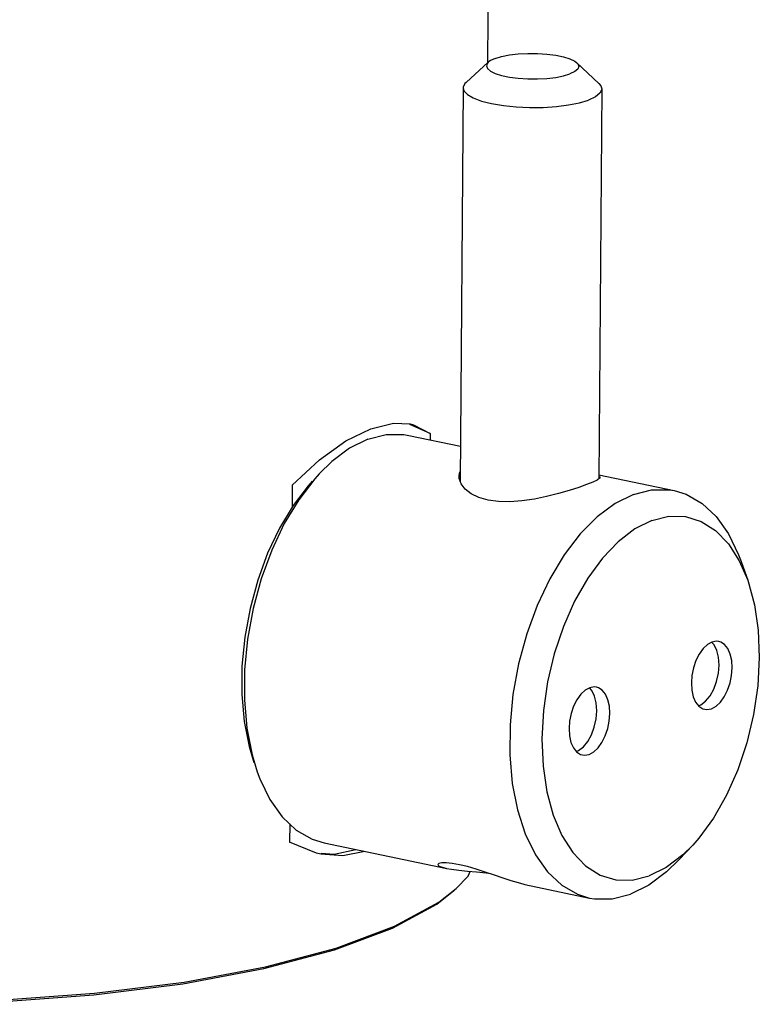
# Model space of a CAD drawing. Extents: x -215 to 345, y -455 to 837.
# Drawn here: x 313 to 345, y -45 to -2 of the extents above; entities that cross this region are included whole.
import ezdxf

# ---------------------------------------------------------------- set-up
doc = ezdxf.new("R2010")
doc.units = 0
doc.header["$MEASUREMENT"] = 0
doc.layers.add('VRSTVA_1', color=7, linetype='CONTINUOUS')

msp = doc.modelspace()

# ---------------------------------------------------------------- linework, layer by layer
at = {"layer": 'VRSTVA_1'}
for points in [[(333.5678, 42.7759), (333.5678, 42.7759), (333.2239, -4.2956), (333.2239, -4.2956)], [(333.2548, -4.2676), (333.2548, -4.2676), (332.2905, -5.1423), (332.2905, -5.1423)], [(337.0859, -4.2956), (337.0859, -4.2956), (338.0372, -5.1843), (338.0372, -5.1843)], [(332.1622, -5.3795), (332.1622, -5.3795), (332.0379, -22.3905), (332.0379, -22.3905)], [(338.1621, -5.4234), (338.1621, -5.4234), (338.0389, -22.2878), (338.0389, -22.2878)], [(329.1486, -19.8828), (329.1486, -19.8828), (329.8742, -19.9159), (329.8742, -19.9159)], [(330.7382, -20.3345), (330.7382, -20.3345), (329.8658, -19.9341), (329.8658, -19.9341)], [(329.8101, -20.4132), (329.8101, -20.4132), (332.049, -20.8779), (332.049, -20.8779)], [(330.7382, -20.3345), (330.7382, -20.3345), (330.7362, -20.6054), (330.7362, -20.6054)], [(325.9303, -22.0792), (325.9303, -22.0792), (325.7419, -22.2893), (325.7419, -22.2893)], [(338.0401, -22.1214), (338.0401, -22.1214), (341.2955, -22.7971), (341.2955, -22.7971)], [(324.7706, -22.5617), (324.7706, -22.5617), (324.7636, -23.5205), (324.7636, -23.5205)], [(344.1139, -25.8376), (344.1139, -25.8376), (344.4757, -26.6754), (344.4757, -26.6754)], [(344.1919, -25.8696), (344.1919, -25.8696), (344.4757, -26.6752), (344.4757, -26.6752)], [(323.0318, -34.224), (323.0318, -34.224), (323.2557, -34.9651), (323.2557, -34.9651)], [(324.6635, -37.2177), (324.6635, -37.2177), (324.6578, -37.9988), (324.6578, -37.9988)], [(325.8204, -38.4746), (325.8204, -38.4746), (324.6578, -37.9988), (324.6578, -37.9988)], [(326.152, -38.0376), (326.152, -38.0376), (331.4556, -39.1384), (331.4556, -39.1384)], [(341.5173, -38.7555), (341.5173, -38.7555), (342.0983, -38.1294), (342.0983, -38.1294)], [(342.0984, -38.1291), (342.0984, -38.1291), (341.6755, -38.5469), (341.6755, -38.5469)], [(326.0153, -38.5199), (326.0153, -38.5199), (325.8204, -38.4746), (325.8204, -38.4746)], [(331.1178, -40.5947), (331.1178, -40.5947), (331.8661, -40.0099), (331.8661, -40.0099)], [(334.8412, -39.8411), (334.8412, -39.8411), (337.6374, -40.4215), (337.6374, -40.4215)]]:
    msp.add_open_spline(points, degree=3, dxfattribs=at)
for points, knots in [([(333.5515, -4.1046), (333.5515, -4.1046), (333.3424, -4.2032), (333.3424, -4.2032), (333.3424, -4.2032), (333.3424, -4.2032), (333.2548, -4.2677), (333.2548, -4.2677)], [0, 0, 0, 0, 0.3333333, 0.3333333, 0.3333333, 0.3333333, 1, 1, 1, 1]), ([(333.5515, -4.1046), (333.5515, -4.1046), (333.8314, -4.0207), (333.8314, -4.0207), (333.8314, -4.0207), (333.8314, -4.0207), (334.1697, -3.9551), (334.1697, -3.9551), (334.1697, -3.9551), (334.1697, -3.9551), (334.5517, -3.9108), (334.5517, -3.9108), (334.5517, -3.9108), (334.5517, -3.9108), (334.9607, -3.8895), (334.9607, -3.8895), (334.9607, -3.8895), (334.9607, -3.8895), (335.3788, -3.8924), (335.3788, -3.8924), (335.3788, -3.8924), (335.3788, -3.8924), (335.7877, -3.9192), (335.7877, -3.9192), (335.7877, -3.9192), (335.7877, -3.9192), (336.1696, -3.9688), (336.1696, -3.9688), (336.1696, -3.9688), (336.1696, -3.9688), (336.5078, -4.039), (336.5078, -4.039), (336.5078, -4.039), (336.5078, -4.039), (336.7875, -4.1267), (336.7875, -4.1267), (336.7875, -4.1267), (336.7875, -4.1267), (336.9964, -4.2282), (336.9964, -4.2282), (336.9964, -4.2282), (336.9964, -4.2282), (337.0859, -4.2957), (337.0859, -4.2957)], [0, 0, 0, 0, 0.0833333, 0.0833333, 0.0833333, 0.0833333, 0.1666667, 0.1666667, 0.1666667, 0.1666667, 0.25, 0.25, 0.25, 0.25, 0.3333333, 0.3333333, 0.3333333, 0.3333333, 0.4166667, 0.4166667, 0.4166667, 0.4166667, 0.5, 0.5, 0.5, 0.5, 0.5833333, 0.5833333, 0.5833333, 0.5833333, 0.6666667, 0.6666667, 0.6666667, 0.6666667, 0.75, 0.75, 0.75, 0.75, 0.8333333, 0.8333333, 0.8333333, 0.8333333, 1, 1, 1, 1]), ([(333.2548, -4.2677), (333.2548, -4.2677), (333.213, -4.3122), (333.213, -4.3122), (333.213, -4.3122), (333.213, -4.3122), (333.1692, -4.4267), (333.1692, -4.4267), (333.1692, -4.4267), (333.1692, -4.4267), (333.2128, -4.5419), (333.2128, -4.5419), (333.2128, -4.5419), (333.2128, -4.5419), (333.3419, -4.6526), (333.3419, -4.6526), (333.3419, -4.6526), (333.3419, -4.6526), (333.5508, -4.754), (333.5508, -4.754), (333.5508, -4.754), (333.5508, -4.754), (333.8305, -4.8418), (333.8305, -4.8418), (333.8305, -4.8418), (333.8305, -4.8418), (334.1687, -4.912), (334.1687, -4.912), (334.1687, -4.912), (334.1687, -4.912), (334.5506, -4.9616), (334.5506, -4.9616), (334.5506, -4.9616), (334.5506, -4.9616), (334.9596, -4.9884), (334.9596, -4.9884), (334.9596, -4.9884), (334.9596, -4.9884), (335.3777, -4.9912), (335.3777, -4.9912), (335.3777, -4.9912), (335.3777, -4.9912), (335.7867, -4.97), (335.7867, -4.97), (335.7867, -4.97), (335.7867, -4.97), (336.1687, -4.9256), (336.1687, -4.9256), (336.1687, -4.9256), (336.1687, -4.9256), (336.507, -4.8601), (336.507, -4.8601), (336.507, -4.8601), (336.507, -4.8601), (336.7868, -4.7761), (336.7868, -4.7761)], [0, 0, 0, 0, 0.0666667, 0.0666667, 0.0666667, 0.0666667, 0.1333333, 0.1333333, 0.1333333, 0.1333333, 0.2, 0.2, 0.2, 0.2, 0.2666667, 0.2666667, 0.2666667, 0.2666667, 0.3333333, 0.3333333, 0.3333333, 0.3333333, 0.4, 0.4, 0.4, 0.4, 0.4666667, 0.4666667, 0.4666667, 0.4666667, 0.5333333, 0.5333333, 0.5333333, 0.5333333, 0.6, 0.6, 0.6, 0.6, 0.6666667, 0.6666667, 0.6666667, 0.6666667, 0.7333333, 0.7333333, 0.7333333, 0.7333333, 0.8, 0.8, 0.8, 0.8, 0.8666667, 0.8666667, 0.8666667, 0.8666667, 1, 1, 1, 1]), ([(337.0859, -4.2957), (337.0859, -4.2957), (337.1255, -4.3389), (337.1255, -4.3389), (337.1255, -4.3389), (337.1255, -4.3389), (337.1691, -4.454), (337.1691, -4.454), (337.1691, -4.454), (337.1691, -4.454), (337.1253, -4.5686), (337.1253, -4.5686), (337.1253, -4.5686), (337.1253, -4.5686), (336.996, -4.6775), (336.996, -4.6775), (336.996, -4.6775), (336.996, -4.6775), (336.7868, -4.7761), (336.7868, -4.7761)], [0, 0, 0, 0, 0.1666667, 0.1666667, 0.1666667, 0.1666667, 0.3333333, 0.3333333, 0.3333333, 0.3333333, 0.5, 0.5, 0.5, 0.5, 0.6666667, 0.6666667, 0.6666667, 0.6666667, 1, 1, 1, 1]), ([(332.2905, -5.1423), (332.2905, -5.1423), (332.2453, -5.1881), (332.2453, -5.1881), (332.2453, -5.1881), (332.2453, -5.1881), (332.1646, -5.3485), (332.1646, -5.3485), (332.1646, -5.3485), (332.1646, -5.3485), (332.1622, -5.3795), (332.1622, -5.3795)], [0, 0, 0, 0, 0.25, 0.25, 0.25, 0.25, 0.5, 0.5, 0.5, 0.5, 1, 1, 1, 1]), ([(332.1622, -5.3795), (332.1622, -5.3795), (332.199, -5.5109), (332.199, -5.5109), (332.199, -5.5109), (332.199, -5.5109), (332.3473, -5.669), (332.3473, -5.669), (332.3473, -5.669), (332.3473, -5.669), (332.6038, -5.817), (332.6038, -5.817), (332.6038, -5.817), (332.6038, -5.817), (332.9587, -5.9489), (332.9587, -5.9489), (332.9587, -5.9489), (332.9587, -5.9489), (333.3982, -6.0598), (333.3982, -6.0598), (333.3982, -6.0598), (333.3982, -6.0598), (333.9054, -6.1454), (333.9054, -6.1454), (333.9054, -6.1454), (333.9054, -6.1454), (334.461, -6.2024), (334.461, -6.2024), (334.461, -6.2024), (334.461, -6.2024), (335.0435, -6.2287), (335.0435, -6.2287), (335.0435, -6.2287), (335.0435, -6.2287), (335.6306, -6.2231), (335.6306, -6.2231), (335.6306, -6.2231), (335.6306, -6.2231), (336.1997, -6.186), (336.1997, -6.186), (336.1997, -6.186), (336.1997, -6.186), (336.7289, -6.1187), (336.7289, -6.1187), (336.7289, -6.1187), (336.7289, -6.1187), (337.1979, -6.0239), (337.1979, -6.0239), (337.1979, -6.0239), (337.1979, -6.0239), (337.5886, -5.9051), (337.5886, -5.9051)], [0, 0, 0, 0, 0.0714286, 0.0714286, 0.0714286, 0.0714286, 0.1428571, 0.1428571, 0.1428571, 0.1428571, 0.2142857, 0.2142857, 0.2142857, 0.2142857, 0.2857143, 0.2857143, 0.2857143, 0.2857143, 0.3571429, 0.3571429, 0.3571429, 0.3571429, 0.4285714, 0.4285714, 0.4285714, 0.4285714, 0.5, 0.5, 0.5, 0.5, 0.5714286, 0.5714286, 0.5714286, 0.5714286, 0.6428571, 0.6428571, 0.6428571, 0.6428571, 0.7142857, 0.7142857, 0.7142857, 0.7142857, 0.7857143, 0.7857143, 0.7857143, 0.7857143, 0.8571429, 0.8571429, 0.8571429, 0.8571429, 1, 1, 1, 1]), ([(338.1621, -5.4234), (338.1621, -5.4234), (338.1597, -5.4544), (338.1597, -5.4544), (338.1597, -5.4544), (338.1597, -5.4544), (338.079, -5.6148), (338.079, -5.6148), (338.079, -5.6148), (338.079, -5.6148), (337.8862, -5.767), (337.8862, -5.767), (337.8862, -5.767), (337.8862, -5.767), (337.5886, -5.9051), (337.5886, -5.9051)], [0, 0, 0, 0, 0.2, 0.2, 0.2, 0.2, 0.4, 0.4, 0.4, 0.4, 0.6, 0.6, 0.6, 0.6, 1, 1, 1, 1]), ([(338.0372, -5.1843), (338.0372, -5.1843), (338.1253, -5.292), (338.1253, -5.292), (338.1253, -5.292), (338.1253, -5.292), (338.1621, -5.4234), (338.1621, -5.4234)], [0, 0, 0, 0, 0.3333333, 0.3333333, 0.3333333, 0.3333333, 1, 1, 1, 1]), ([(324.7706, -22.5617), (324.7706, -22.5617), (325.9447, -21.4666), (325.9447, -21.4666), (325.9447, -21.4666), (325.9447, -21.4666), (327.0921, -20.6503), (327.0921, -20.6503), (327.0921, -20.6503), (327.0921, -20.6503), (328.1691, -20.1204), (328.1691, -20.1204), (328.1691, -20.1204), (328.1691, -20.1204), (329.1486, -19.8828), (329.1486, -19.8828)], [0, 0, 0, 0, 0.2, 0.2, 0.2, 0.2, 0.4, 0.4, 0.4, 0.4, 0.6, 0.6, 0.6, 0.6, 1, 1, 1, 1]), ([(329.8742, -19.9159), (329.8742, -19.9159), (330.0108, -19.9491), (330.0108, -19.9491), (330.0108, -19.9491), (330.0108, -19.9491), (330.7382, -20.3345), (330.7382, -20.3345)], [0, 0, 0, 0, 0.3333333, 0.3333333, 0.3333333, 0.3333333, 1, 1, 1, 1]), ([(328.0443, -20.5758), (328.0443, -20.5758), (328.8323, -20.378), (328.8323, -20.378), (328.8323, -20.378), (328.8323, -20.378), (329.6013, -20.3779), (329.6013, -20.3779), (329.6013, -20.3779), (329.6013, -20.3779), (329.8101, -20.4132), (329.8101, -20.4132)], [0, 0, 0, 0, 0.25, 0.25, 0.25, 0.25, 0.5, 0.5, 0.5, 0.5, 1, 1, 1, 1]), ([(328.0443, -20.5758), (328.0443, -20.5758), (327.2548, -20.9668), (327.2548, -20.9668), (327.2548, -20.9668), (327.2548, -20.9668), (326.4816, -21.5422), (326.4816, -21.5422), (326.4816, -21.5422), (326.4816, -21.5422), (325.9303, -22.0792), (325.9303, -22.0792)], [0, 0, 0, 0, 0.25, 0.25, 0.25, 0.25, 0.5, 0.5, 0.5, 0.5, 1, 1, 1, 1]), ([(331.9896, -22.1782), (331.9896, -22.1782), (332.0076, -22.0403), (332.0076, -22.0403), (332.0076, -22.0403), (332.0076, -22.0403), (332.041, -21.973), (332.041, -21.973)], [0, 0, 0, 0, 0.3333333, 0.3333333, 0.3333333, 0.3333333, 1, 1, 1, 1]), ([(325.6396, -22.3926), (325.6396, -22.3926), (325.4619, -22.5907), (325.4619, -22.5907), (325.4619, -22.5907), (325.4619, -22.5907), (324.8105, -23.4427), (324.8105, -23.4427), (324.8105, -23.4427), (324.8105, -23.4427), (324.2209, -24.4219), (324.2209, -24.4219), (324.2209, -24.4219), (324.2209, -24.4219), (323.7063, -25.5065), (323.7063, -25.5065), (323.7063, -25.5065), (323.7063, -25.5065), (323.2781, -26.6724), (323.2781, -26.6724), (323.2781, -26.6724), (323.2781, -26.6724), (322.946, -27.8934), (322.946, -27.8934), (322.946, -27.8934), (322.946, -27.8934), (322.7173, -29.1423), (322.7173, -29.1423), (322.7173, -29.1423), (322.7173, -29.1423), (322.5971, -30.3912), (322.5971, -30.3912), (322.5971, -30.3912), (322.5971, -30.3912), (322.5882, -31.6121), (322.5882, -31.6121), (322.5882, -31.6121), (322.5882, -31.6121), (322.6907, -32.7779), (322.6907, -32.7779), (322.6907, -32.7779), (322.6907, -32.7779), (322.9024, -33.8624), (322.9024, -33.8624), (322.9024, -33.8624), (322.9024, -33.8624), (323.1139, -34.5626), (323.1139, -34.5626)], [0, 0, 0, 0, 0.0769231, 0.0769231, 0.0769231, 0.0769231, 0.1538462, 0.1538462, 0.1538462, 0.1538462, 0.2307692, 0.2307692, 0.2307692, 0.2307692, 0.3076923, 0.3076923, 0.3076923, 0.3076923, 0.3846154, 0.3846154, 0.3846154, 0.3846154, 0.4615385, 0.4615385, 0.4615385, 0.4615385, 0.5384615, 0.5384615, 0.5384615, 0.5384615, 0.6153846, 0.6153846, 0.6153846, 0.6153846, 0.6923077, 0.6923077, 0.6923077, 0.6923077, 0.7692308, 0.7692308, 0.7692308, 0.7692308, 0.8461538, 0.8461538, 0.8461538, 0.8461538, 1, 1, 1, 1]), ([(325.7419, -22.2893), (325.7419, -22.2893), (325.0522, -23.1914), (325.0522, -23.1914), (325.0522, -23.1914), (325.0522, -23.1914), (324.4279, -24.2282), (324.4279, -24.2282), (324.4279, -24.2282), (324.4279, -24.2282), (323.883, -25.3767), (323.883, -25.3767), (323.883, -25.3767), (323.883, -25.3767), (323.4297, -26.6111), (323.4297, -26.6111), (323.4297, -26.6111), (323.4297, -26.6111), (323.078, -27.9039), (323.078, -27.9039), (323.078, -27.9039), (323.078, -27.9039), (322.8358, -29.2263), (322.8358, -29.2263), (322.8358, -29.2263), (322.8358, -29.2263), (322.7086, -30.5486), (322.7086, -30.5486), (322.7086, -30.5486), (322.7086, -30.5486), (322.6992, -31.8414), (322.6992, -31.8414), (322.6992, -31.8414), (322.6992, -31.8414), (322.8077, -33.0757), (322.8077, -33.0757), (322.8077, -33.0757), (322.8077, -33.0757), (323.0318, -34.224), (323.0318, -34.224)], [0, 0, 0, 0, 0.0909091, 0.0909091, 0.0909091, 0.0909091, 0.1818182, 0.1818182, 0.1818182, 0.1818182, 0.2727273, 0.2727273, 0.2727273, 0.2727273, 0.3636364, 0.3636364, 0.3636364, 0.3636364, 0.4545455, 0.4545455, 0.4545455, 0.4545455, 0.5454545, 0.5454545, 0.5454545, 0.5454545, 0.6363636, 0.6363636, 0.6363636, 0.6363636, 0.7272727, 0.7272727, 0.7272727, 0.7272727, 0.8181818, 0.8181818, 0.8181818, 0.8181818, 1, 1, 1, 1]), ([(332.2568, -22.7379), (332.2568, -22.7379), (332.0802, -22.5103), (332.0802, -22.5103), (332.0802, -22.5103), (332.0802, -22.5103), (331.9965, -22.2729), (331.9965, -22.2729), (331.9965, -22.2729), (331.9965, -22.2729), (331.9896, -22.1782), (331.9896, -22.1782)], [0, 0, 0, 0, 0.25, 0.25, 0.25, 0.25, 0.5, 0.5, 0.5, 0.5, 1, 1, 1, 1]), ([(337.5076, -22.54), (337.5076, -22.54), (337.1666, -22.6607), (337.1666, -22.6607), (337.1666, -22.6607), (337.1666, -22.6607), (336.7548, -22.7933), (336.7548, -22.7933), (336.7548, -22.7933), (336.7548, -22.7933), (336.2883, -22.9287), (336.2883, -22.9287), (336.2883, -22.9287), (336.2883, -22.9287), (335.7781, -23.0577), (335.7781, -23.0577), (335.7781, -23.0577), (335.7781, -23.0577), (335.2457, -23.1672), (335.2457, -23.1672), (335.2457, -23.1672), (335.2457, -23.1672), (334.705, -23.246), (334.705, -23.246), (334.705, -23.246), (334.705, -23.246), (334.1828, -23.2827), (334.1828, -23.2827), (334.1828, -23.2827), (334.1828, -23.2827), (333.6909, -23.2713), (333.6909, -23.2713), (333.6909, -23.2713), (333.6909, -23.2713), (333.2437, -23.2092), (333.2437, -23.2092), (333.2437, -23.2092), (333.2437, -23.2092), (332.8491, -23.0966), (332.8491, -23.0966), (332.8491, -23.0966), (332.8491, -23.0966), (332.5162, -22.9369), (332.5162, -22.9369), (332.5162, -22.9369), (332.5162, -22.9369), (332.2568, -22.7379), (332.2568, -22.7379)], [0, 0, 0, 0, 0.0769231, 0.0769231, 0.0769231, 0.0769231, 0.1538462, 0.1538462, 0.1538462, 0.1538462, 0.2307692, 0.2307692, 0.2307692, 0.2307692, 0.3076923, 0.3076923, 0.3076923, 0.3076923, 0.3846154, 0.3846154, 0.3846154, 0.3846154, 0.4615385, 0.4615385, 0.4615385, 0.4615385, 0.5384615, 0.5384615, 0.5384615, 0.5384615, 0.6153846, 0.6153846, 0.6153846, 0.6153846, 0.6923077, 0.6923077, 0.6923077, 0.6923077, 0.7692308, 0.7692308, 0.7692308, 0.7692308, 0.8461538, 0.8461538, 0.8461538, 0.8461538, 1, 1, 1, 1]), ([(338.0892, -22.2227), (338.0892, -22.2227), (338.0719, -22.263), (338.0719, -22.263), (338.0719, -22.263), (338.0719, -22.263), (337.9685, -22.3403), (337.9685, -22.3403), (337.9685, -22.3403), (337.9685, -22.3403), (337.7765, -22.4331), (337.7765, -22.4331), (337.7765, -22.4331), (337.7765, -22.4331), (337.5076, -22.54), (337.5076, -22.54)], [0, 0, 0, 0, 0.2, 0.2, 0.2, 0.2, 0.4, 0.4, 0.4, 0.4, 0.6, 0.6, 0.6, 0.6, 1, 1, 1, 1]), ([(338.0397, -22.1694), (338.0397, -22.1694), (338.0818, -22.1979), (338.0818, -22.1979), (338.0818, -22.1979), (338.0818, -22.1979), (338.0892, -22.2227), (338.0892, -22.2227)], [0, 0, 0, 0, 0.3333333, 0.3333333, 0.3333333, 0.3333333, 1, 1, 1, 1]), ([(339.5297, -22.9597), (339.5297, -22.9597), (338.7402, -23.3507), (338.7402, -23.3507), (338.7402, -23.3507), (338.7402, -23.3507), (337.967, -23.9261), (337.967, -23.9261), (337.967, -23.9261), (337.967, -23.9261), (337.2273, -24.6732), (337.2273, -24.6732), (337.2273, -24.6732), (337.2273, -24.6732), (336.5376, -25.5753), (336.5376, -25.5753), (336.5376, -25.5753), (336.5376, -25.5753), (335.9134, -26.6121), (335.9134, -26.6121), (335.9134, -26.6121), (335.9134, -26.6121), (335.3684, -27.7606), (335.3684, -27.7606), (335.3684, -27.7606), (335.3684, -27.7606), (334.9151, -28.995), (334.9151, -28.995), (334.9151, -28.995), (334.9151, -28.995), (334.5634, -30.2878), (334.5634, -30.2878), (334.5634, -30.2878), (334.5634, -30.2878), (334.3212, -31.6102), (334.3212, -31.6102), (334.3212, -31.6102), (334.3212, -31.6102), (334.194, -32.9325), (334.194, -32.9325), (334.194, -32.9325), (334.194, -32.9325), (334.1846, -34.2253), (334.1846, -34.2253), (334.1846, -34.2253), (334.1846, -34.2253), (334.2931, -35.4596), (334.2931, -35.4596), (334.2931, -35.4596), (334.2931, -35.4596), (334.5172, -36.608), (334.5172, -36.608), (334.5172, -36.608), (334.5172, -36.608), (334.8519, -37.6446), (334.8519, -37.6446), (334.8519, -37.6446), (334.8519, -37.6446), (335.2896, -38.5465), (335.2896, -38.5465), (335.2896, -38.5465), (335.2896, -38.5465), (335.8207, -39.2934), (335.8207, -39.2934), (335.8207, -39.2934), (335.8207, -39.2934), (336.4332, -39.8686), (336.4332, -39.8686), (336.4332, -39.8686), (336.4332, -39.8686), (337.1134, -40.2593), (337.1134, -40.2593), (337.1134, -40.2593), (337.1134, -40.2593), (337.6374, -40.4215), (337.6374, -40.4215)], [0, 0, 0, 0, 0.05, 0.05, 0.05, 0.05, 0.1, 0.1, 0.1, 0.1, 0.15, 0.15, 0.15, 0.15, 0.2, 0.2, 0.2, 0.2, 0.25, 0.25, 0.25, 0.25, 0.3, 0.3, 0.3, 0.3, 0.35, 0.35, 0.35, 0.35, 0.4, 0.4, 0.4, 0.4, 0.45, 0.45, 0.45, 0.45, 0.5, 0.5, 0.5, 0.5, 0.55, 0.55, 0.55, 0.55, 0.6, 0.6, 0.6, 0.6, 0.65, 0.65, 0.65, 0.65, 0.7, 0.7, 0.7, 0.7, 0.75, 0.75, 0.75, 0.75, 0.8, 0.8, 0.8, 0.8, 0.85, 0.85, 0.85, 0.85, 0.9, 0.9, 0.9, 0.9, 1, 1, 1, 1]), ([(339.5297, -22.9597), (339.5297, -22.9597), (340.3177, -22.7619), (340.3177, -22.7619), (340.3177, -22.7619), (340.3177, -22.7619), (341.0867, -22.7618), (341.0867, -22.7618), (341.0867, -22.7618), (341.0867, -22.7618), (341.2955, -22.7971), (341.2955, -22.7971)], [0, 0, 0, 0, 0.25, 0.25, 0.25, 0.25, 0.5, 0.5, 0.5, 0.5, 1, 1, 1, 1]), ([(341.2955, -22.7971), (341.2955, -22.7971), (341.8195, -22.9593), (341.8195, -22.9593), (341.8195, -22.9593), (341.8195, -22.9593), (342.4998, -23.3501), (342.4998, -23.3501), (342.4998, -23.3501), (342.4998, -23.3501), (343.1123, -23.9253), (343.1123, -23.9253), (343.1123, -23.9253), (343.1123, -23.9253), (343.6433, -24.6722), (343.6433, -24.6722), (343.6433, -24.6722), (343.6433, -24.6722), (344.0811, -25.574), (344.0811, -25.574), (344.0811, -25.574), (344.0811, -25.574), (344.1919, -25.8696), (344.1919, -25.8696)], [0, 0, 0, 0, 0.1428571, 0.1428571, 0.1428571, 0.1428571, 0.2857143, 0.2857143, 0.2857143, 0.2857143, 0.4285714, 0.4285714, 0.4285714, 0.4285714, 0.5714286, 0.5714286, 0.5714286, 0.5714286, 0.7142857, 0.7142857, 0.7142857, 0.7142857, 1, 1, 1, 1]), ([(340.3315, -24.0886), (340.3315, -24.0886), (339.5949, -24.458), (339.5949, -24.458), (339.5949, -24.458), (339.5949, -24.458), (338.8751, -25.0075), (338.8751, -25.0075), (338.8751, -25.0075), (338.8751, -25.0075), (338.1898, -25.7237), (338.1898, -25.7237), (338.1898, -25.7237), (338.1898, -25.7237), (337.5558, -26.589), (337.5558, -26.589), (337.5558, -26.589), (337.5558, -26.589), (336.9888, -27.582), (336.9888, -27.582), (336.9888, -27.582), (336.9888, -27.582), (336.5027, -28.6783), (336.5027, -28.6783), (336.5027, -28.6783), (336.5027, -28.6783), (336.1095, -29.851), (336.1095, -29.851), (336.1095, -29.851), (336.1095, -29.851), (335.8189, -31.071), (335.8189, -31.071), (335.8189, -31.071), (335.8189, -31.071), (335.638, -32.3085), (335.638, -32.3085), (335.638, -32.3085), (335.638, -32.3085), (335.5713, -33.5328), (335.5713, -33.5328), (335.5713, -33.5328), (335.5713, -33.5328), (335.6205, -34.714), (335.6205, -34.714), (335.6205, -34.714), (335.6205, -34.714), (335.7842, -35.8228), (335.7842, -35.8228), (335.7842, -35.8228), (335.7842, -35.8228), (336.0585, -36.832), (336.0585, -36.832), (336.0585, -36.832), (336.0585, -36.832), (336.4367, -37.7168), (336.4367, -37.7168), (336.4367, -37.7168), (336.4367, -37.7168), (336.9094, -38.4553), (336.9094, -38.4553), (336.9094, -38.4553), (336.9094, -38.4553), (337.4649, -39.0293), (337.4649, -39.0293), (337.4649, -39.0293), (337.4649, -39.0293), (338.0897, -39.4248), (338.0897, -39.4248), (338.0897, -39.4248), (338.0897, -39.4248), (338.7683, -39.632), (338.7683, -39.632), (338.7683, -39.632), (338.7683, -39.632), (339.484, -39.6458), (339.484, -39.6458), (339.484, -39.6458), (339.484, -39.6458), (340.2191, -39.4658), (340.2191, -39.4658)], [0, 0, 0, 0, 0.047619, 0.047619, 0.047619, 0.047619, 0.0952381, 0.0952381, 0.0952381, 0.0952381, 0.1428571, 0.1428571, 0.1428571, 0.1428571, 0.1904762, 0.1904762, 0.1904762, 0.1904762, 0.2380952, 0.2380952, 0.2380952, 0.2380952, 0.2857143, 0.2857143, 0.2857143, 0.2857143, 0.3333333, 0.3333333, 0.3333333, 0.3333333, 0.3809524, 0.3809524, 0.3809524, 0.3809524, 0.4285714, 0.4285714, 0.4285714, 0.4285714, 0.4761905, 0.4761905, 0.4761905, 0.4761905, 0.5238095, 0.5238095, 0.5238095, 0.5238095, 0.5714286, 0.5714286, 0.5714286, 0.5714286, 0.6190476, 0.6190476, 0.6190476, 0.6190476, 0.6666667, 0.6666667, 0.6666667, 0.6666667, 0.7142857, 0.7142857, 0.7142857, 0.7142857, 0.7619048, 0.7619048, 0.7619048, 0.7619048, 0.8095238, 0.8095238, 0.8095238, 0.8095238, 0.8571429, 0.8571429, 0.8571429, 0.8571429, 0.9047619, 0.9047619, 0.9047619, 0.9047619, 1, 1, 1, 1]), ([(340.3315, -24.0886), (340.3315, -24.0886), (341.0667, -23.9087), (341.0667, -23.9087), (341.0667, -23.9087), (341.0667, -23.9087), (341.7824, -23.9224), (341.7824, -23.9224), (341.7824, -23.9224), (341.7824, -23.9224), (342.4609, -24.1296), (342.4609, -24.1296), (342.4609, -24.1296), (342.4609, -24.1296), (343.0857, -24.5251), (343.0857, -24.5251), (343.0857, -24.5251), (343.0857, -24.5251), (343.6413, -25.0992), (343.6413, -25.0992), (343.6413, -25.0992), (343.6413, -25.0992), (344.1139, -25.8376), (344.1139, -25.8376)], [0, 0, 0, 0, 0.1428571, 0.1428571, 0.1428571, 0.1428571, 0.2857143, 0.2857143, 0.2857143, 0.2857143, 0.4285714, 0.4285714, 0.4285714, 0.4285714, 0.5714286, 0.5714286, 0.5714286, 0.5714286, 0.7142857, 0.7142857, 0.7142857, 0.7142857, 1, 1, 1, 1]), ([(344.4757, -26.6754), (344.4757, -26.6754), (344.7664, -27.7316), (344.7664, -27.7316), (344.7664, -27.7316), (344.7664, -27.7316), (344.9302, -28.8404), (344.9302, -28.8404), (344.9302, -28.8404), (344.9302, -28.8404), (344.9793, -30.0216), (344.9793, -30.0216), (344.9793, -30.0216), (344.9793, -30.0216), (344.9126, -31.2459), (344.9126, -31.2459), (344.9126, -31.2459), (344.9126, -31.2459), (344.7317, -32.4834), (344.7317, -32.4834), (344.7317, -32.4834), (344.7317, -32.4834), (344.4411, -33.7035), (344.4411, -33.7035), (344.4411, -33.7035), (344.4411, -33.7035), (344.0479, -34.8761), (344.0479, -34.8761), (344.0479, -34.8761), (344.0479, -34.8761), (343.5618, -35.9724), (343.5618, -35.9724), (343.5618, -35.9724), (343.5618, -35.9724), (342.9948, -36.9654), (342.9948, -36.9654), (342.9948, -36.9654), (342.9948, -36.9654), (342.3608, -37.8307), (342.3608, -37.8307), (342.3608, -37.8307), (342.3608, -37.8307), (342.0984, -38.1291), (342.0984, -38.1291)], [0, 0, 0, 0, 0.0833333, 0.0833333, 0.0833333, 0.0833333, 0.1666667, 0.1666667, 0.1666667, 0.1666667, 0.25, 0.25, 0.25, 0.25, 0.3333333, 0.3333333, 0.3333333, 0.3333333, 0.4166667, 0.4166667, 0.4166667, 0.4166667, 0.5, 0.5, 0.5, 0.5, 0.5833333, 0.5833333, 0.5833333, 0.5833333, 0.6666667, 0.6666667, 0.6666667, 0.6666667, 0.75, 0.75, 0.75, 0.75, 0.8333333, 0.8333333, 0.8333333, 0.8333333, 1, 1, 1, 1]), ([(343.2262, -29.3211), (343.2262, -29.3211), (343.1278, -29.311), (343.1278, -29.311), (343.1278, -29.311), (343.1278, -29.311), (342.9318, -29.3481), (342.9318, -29.3481), (342.9318, -29.3481), (342.9318, -29.3481), (342.7353, -29.4575), (342.7353, -29.4575), (342.7353, -29.4575), (342.7353, -29.4575), (342.5481, -29.6336), (342.5481, -29.6336), (342.5481, -29.6336), (342.5481, -29.6336), (342.3796, -29.8678), (342.3796, -29.8678), (342.3796, -29.8678), (342.3796, -29.8678), (342.2383, -30.1482), (342.2383, -30.1482), (342.2383, -30.1482), (342.2383, -30.1482), (342.1312, -30.4608), (342.1312, -30.4608), (342.1312, -30.4608), (342.1312, -30.4608), (342.0638, -30.7898), (342.0638, -30.7898), (342.0638, -30.7898), (342.0638, -30.7898), (342.0393, -31.1188), (342.0393, -31.1188)], [0, 0, 0, 0, 0.1, 0.1, 0.1, 0.1, 0.2, 0.2, 0.2, 0.2, 0.3, 0.3, 0.3, 0.3, 0.4, 0.4, 0.4, 0.4, 0.5, 0.5, 0.5, 0.5, 0.6, 0.6, 0.6, 0.6, 0.7, 0.7, 0.7, 0.7, 0.8, 0.8, 0.8, 0.8, 1, 1, 1, 1]), ([(343.2371, -30.343), (343.2371, -30.343), (343.214, -30.0075), (343.214, -30.0075), (343.214, -30.0075), (343.214, -30.0075), (343.141, -29.7107), (343.141, -29.7107), (343.141, -29.7107), (343.141, -29.7107), (343.0223, -29.4698), (343.0223, -29.4698), (343.0223, -29.4698), (343.0223, -29.4698), (342.9176, -29.356), (342.9176, -29.356)], [0, 0, 0, 0, 0.2, 0.2, 0.2, 0.2, 0.4, 0.4, 0.4, 0.4, 0.6, 0.6, 0.6, 0.6, 1, 1, 1, 1]), ([(343.8033, -30.4605), (343.8033, -30.4605), (343.7835, -30.1479), (343.7835, -30.1479), (343.7835, -30.1479), (343.7835, -30.1479), (343.7205, -29.8676), (343.7205, -29.8676), (343.7205, -29.8676), (343.7205, -29.8676), (343.6175, -29.6335), (343.6175, -29.6335), (343.6175, -29.6335), (343.6175, -29.6335), (343.4795, -29.4573), (343.4795, -29.4573), (343.4795, -29.4573), (343.4795, -29.4573), (343.3135, -29.348), (343.3135, -29.348), (343.3135, -29.348), (343.3135, -29.348), (343.2262, -29.3211), (343.2262, -29.3211)], [0, 0, 0, 0, 0.1428571, 0.1428571, 0.1428571, 0.1428571, 0.2857143, 0.2857143, 0.2857143, 0.2857143, 0.4285714, 0.4285714, 0.4285714, 0.4285714, 0.5714286, 0.5714286, 0.5714286, 0.5714286, 0.7142857, 0.7142857, 0.7142857, 0.7142857, 1, 1, 1, 1]), ([(342.3476, -32.1021), (342.3476, -32.1021), (342.451, -32.0636), (342.451, -32.0636), (342.451, -32.0636), (342.451, -32.0636), (342.658, -31.9033), (342.658, -31.9033), (342.658, -31.9033), (342.658, -31.9033), (342.8475, -31.6716), (342.8475, -31.6716), (342.8475, -31.6716), (342.8475, -31.6716), (343.0083, -31.3817), (343.0083, -31.3817), (343.0083, -31.3817), (343.0083, -31.3817), (343.1312, -31.0506), (343.1312, -31.0506), (343.1312, -31.0506), (343.1312, -31.0506), (343.209, -30.6975), (343.209, -30.6975), (343.209, -30.6975), (343.209, -30.6975), (343.2371, -30.343), (343.2371, -30.343)], [0, 0, 0, 0, 0.125, 0.125, 0.125, 0.125, 0.25, 0.25, 0.25, 0.25, 0.375, 0.375, 0.375, 0.375, 0.5, 0.5, 0.5, 0.5, 0.625, 0.625, 0.625, 0.625, 0.75, 0.75, 0.75, 0.75, 1, 1, 1, 1]), ([(342.6165, -32.2583), (342.6165, -32.2583), (342.7148, -32.2684), (342.7148, -32.2684), (342.7148, -32.2684), (342.7148, -32.2684), (342.9108, -32.2313), (342.9108, -32.2313), (342.9108, -32.2313), (342.9108, -32.2313), (343.1073, -32.1219), (343.1073, -32.1219), (343.1073, -32.1219), (343.1073, -32.1219), (343.2945, -31.9457), (343.2945, -31.9457), (343.2945, -31.9457), (343.2945, -31.9457), (343.463, -31.7115), (343.463, -31.7115), (343.463, -31.7115), (343.463, -31.7115), (343.6043, -31.4311), (343.6043, -31.4311), (343.6043, -31.4311), (343.6043, -31.4311), (343.7114, -31.1186), (343.7114, -31.1186), (343.7114, -31.1186), (343.7114, -31.1186), (343.7789, -30.7895), (343.7789, -30.7895), (343.7789, -30.7895), (343.7789, -30.7895), (343.8033, -30.4605), (343.8033, -30.4605)], [0, 0, 0, 0, 0.1, 0.1, 0.1, 0.1, 0.2, 0.2, 0.2, 0.2, 0.3, 0.3, 0.3, 0.3, 0.4, 0.4, 0.4, 0.4, 0.5, 0.5, 0.5, 0.5, 0.6, 0.6, 0.6, 0.6, 0.7, 0.7, 0.7, 0.7, 0.8, 0.8, 0.8, 0.8, 1, 1, 1, 1]), ([(337.9342, -31.2961), (337.9342, -31.2961), (337.8359, -31.286), (337.8359, -31.286), (337.8359, -31.286), (337.8359, -31.286), (337.6399, -31.3232), (337.6399, -31.3232), (337.6399, -31.3232), (337.6399, -31.3232), (337.4433, -31.4325), (337.4433, -31.4325), (337.4433, -31.4325), (337.4433, -31.4325), (337.2561, -31.6087), (337.2561, -31.6087), (337.2561, -31.6087), (337.2561, -31.6087), (337.0876, -31.8429), (337.0876, -31.8429), (337.0876, -31.8429), (337.0876, -31.8429), (336.9463, -32.1233), (336.9463, -32.1233), (336.9463, -32.1233), (336.9463, -32.1233), (336.8392, -32.4358), (336.8392, -32.4358), (336.8392, -32.4358), (336.8392, -32.4358), (336.7718, -32.7649), (336.7718, -32.7649), (336.7718, -32.7649), (336.7718, -32.7649), (336.7473, -33.0939), (336.7473, -33.0939)], [0, 0, 0, 0, 0.1, 0.1, 0.1, 0.1, 0.2, 0.2, 0.2, 0.2, 0.3, 0.3, 0.3, 0.3, 0.4, 0.4, 0.4, 0.4, 0.5, 0.5, 0.5, 0.5, 0.6, 0.6, 0.6, 0.6, 0.7, 0.7, 0.7, 0.7, 0.8, 0.8, 0.8, 0.8, 1, 1, 1, 1]), ([(337.9451, -32.3181), (337.9451, -32.3181), (337.922, -31.9826), (337.922, -31.9826), (337.922, -31.9826), (337.922, -31.9826), (337.849, -31.6858), (337.849, -31.6858), (337.849, -31.6858), (337.849, -31.6858), (337.7303, -31.4449), (337.7303, -31.4449), (337.7303, -31.4449), (337.7303, -31.4449), (337.6256, -31.3311), (337.6256, -31.3311)], [0, 0, 0, 0, 0.2, 0.2, 0.2, 0.2, 0.4, 0.4, 0.4, 0.4, 0.6, 0.6, 0.6, 0.6, 1, 1, 1, 1]), ([(338.5113, -32.4356), (338.5113, -32.4356), (338.4916, -32.123), (338.4916, -32.123), (338.4916, -32.123), (338.4916, -32.123), (338.4286, -31.8427), (338.4286, -31.8427), (338.4286, -31.8427), (338.4286, -31.8427), (338.3255, -31.6086), (338.3255, -31.6086), (338.3255, -31.6086), (338.3255, -31.6086), (338.1875, -31.4324), (338.1875, -31.4324), (338.1875, -31.4324), (338.1875, -31.4324), (338.0215, -31.3231), (338.0215, -31.3231), (338.0215, -31.3231), (338.0215, -31.3231), (337.9342, -31.2961), (337.9342, -31.2961)], [0, 0, 0, 0, 0.1428571, 0.1428571, 0.1428571, 0.1428571, 0.2857143, 0.2857143, 0.2857143, 0.2857143, 0.4285714, 0.4285714, 0.4285714, 0.4285714, 0.5714286, 0.5714286, 0.5714286, 0.5714286, 0.7142857, 0.7142857, 0.7142857, 0.7142857, 1, 1, 1, 1]), ([(342.0393, -31.1188), (342.0393, -31.1188), (342.0591, -31.4314), (342.0591, -31.4314), (342.0591, -31.4314), (342.0591, -31.4314), (342.1221, -31.7117), (342.1221, -31.7117), (342.1221, -31.7117), (342.1221, -31.7117), (342.2252, -31.9459), (342.2252, -31.9459), (342.2252, -31.9459), (342.2252, -31.9459), (342.3632, -32.122), (342.3632, -32.122), (342.3632, -32.122), (342.3632, -32.122), (342.5291, -32.2313), (342.5291, -32.2313), (342.5291, -32.2313), (342.5291, -32.2313), (342.6165, -32.2583), (342.6165, -32.2583)], [0, 0, 0, 0, 0.1428571, 0.1428571, 0.1428571, 0.1428571, 0.2857143, 0.2857143, 0.2857143, 0.2857143, 0.4285714, 0.4285714, 0.4285714, 0.4285714, 0.5714286, 0.5714286, 0.5714286, 0.5714286, 0.7142857, 0.7142857, 0.7142857, 0.7142857, 1, 1, 1, 1]), ([(337.0556, -34.0772), (337.0556, -34.0772), (337.159, -34.0387), (337.159, -34.0387), (337.159, -34.0387), (337.159, -34.0387), (337.3661, -33.8784), (337.3661, -33.8784), (337.3661, -33.8784), (337.3661, -33.8784), (337.5555, -33.6467), (337.5555, -33.6467), (337.5555, -33.6467), (337.5555, -33.6467), (337.7163, -33.3568), (337.7163, -33.3568), (337.7163, -33.3568), (337.7163, -33.3568), (337.8392, -33.0257), (337.8392, -33.0257), (337.8392, -33.0257), (337.8392, -33.0257), (337.917, -32.6726), (337.917, -32.6726), (337.917, -32.6726), (337.917, -32.6726), (337.9451, -32.3181), (337.9451, -32.3181)], [0, 0, 0, 0, 0.125, 0.125, 0.125, 0.125, 0.25, 0.25, 0.25, 0.25, 0.375, 0.375, 0.375, 0.375, 0.5, 0.5, 0.5, 0.5, 0.625, 0.625, 0.625, 0.625, 0.75, 0.75, 0.75, 0.75, 1, 1, 1, 1]), ([(337.3245, -34.2334), (337.3245, -34.2334), (337.4228, -34.2435), (337.4228, -34.2435), (337.4228, -34.2435), (337.4228, -34.2435), (337.6188, -34.2064), (337.6188, -34.2064), (337.6188, -34.2064), (337.6188, -34.2064), (337.8153, -34.097), (337.8153, -34.097), (337.8153, -34.097), (337.8153, -34.097), (338.0025, -33.9208), (338.0025, -33.9208), (338.0025, -33.9208), (338.0025, -33.9208), (338.171, -33.6866), (338.171, -33.6866), (338.171, -33.6866), (338.171, -33.6866), (338.3123, -33.4062), (338.3123, -33.4062), (338.3123, -33.4062), (338.3123, -33.4062), (338.4194, -33.0937), (338.4194, -33.0937), (338.4194, -33.0937), (338.4194, -33.0937), (338.4869, -32.7646), (338.4869, -32.7646), (338.4869, -32.7646), (338.4869, -32.7646), (338.5113, -32.4356), (338.5113, -32.4356)], [0, 0, 0, 0, 0.1, 0.1, 0.1, 0.1, 0.2, 0.2, 0.2, 0.2, 0.3, 0.3, 0.3, 0.3, 0.4, 0.4, 0.4, 0.4, 0.5, 0.5, 0.5, 0.5, 0.6, 0.6, 0.6, 0.6, 0.7, 0.7, 0.7, 0.7, 0.8, 0.8, 0.8, 0.8, 1, 1, 1, 1]), ([(336.7473, -33.0939), (336.7473, -33.0939), (336.7671, -33.4065), (336.7671, -33.4065), (336.7671, -33.4065), (336.7671, -33.4065), (336.8301, -33.6868), (336.8301, -33.6868), (336.8301, -33.6868), (336.8301, -33.6868), (336.9332, -33.9209), (336.9332, -33.9209), (336.9332, -33.9209), (336.9332, -33.9209), (337.0712, -34.0971), (337.0712, -34.0971), (337.0712, -34.0971), (337.0712, -34.0971), (337.2372, -34.2064), (337.2372, -34.2064), (337.2372, -34.2064), (337.2372, -34.2064), (337.3245, -34.2334), (337.3245, -34.2334)], [0, 0, 0, 0, 0.1428571, 0.1428571, 0.1428571, 0.1428571, 0.2857143, 0.2857143, 0.2857143, 0.2857143, 0.4285714, 0.4285714, 0.4285714, 0.4285714, 0.5714286, 0.5714286, 0.5714286, 0.5714286, 0.7142857, 0.7142857, 0.7142857, 0.7142857, 1, 1, 1, 1]), ([(323.2557, -34.9651), (323.2557, -34.9651), (323.3665, -35.2607), (323.3665, -35.2607), (323.3665, -35.2607), (323.3665, -35.2607), (323.8042, -36.1626), (323.8042, -36.1626), (323.8042, -36.1626), (323.8042, -36.1626), (324.3353, -36.9095), (324.3353, -36.9095), (324.3353, -36.9095), (324.3353, -36.9095), (324.9478, -37.4847), (324.9478, -37.4847), (324.9478, -37.4847), (324.9478, -37.4847), (325.628, -37.8754), (325.628, -37.8754), (325.628, -37.8754), (325.628, -37.8754), (326.152, -38.0376), (326.152, -38.0376)], [0, 0, 0, 0, 0.1428571, 0.1428571, 0.1428571, 0.1428571, 0.2857143, 0.2857143, 0.2857143, 0.2857143, 0.4285714, 0.4285714, 0.4285714, 0.4285714, 0.5714286, 0.5714286, 0.5714286, 0.5714286, 0.7142857, 0.7142857, 0.7142857, 0.7142857, 1, 1, 1, 1]), ([(326.0177, -38.4857), (326.0177, -38.4857), (326.5894, -38.5255), (326.5894, -38.5255), (326.5894, -38.5255), (326.5894, -38.5255), (327.5193, -38.3214), (327.5193, -38.3214)], [0, 0, 0, 0, 0.3333333, 0.3333333, 0.3333333, 0.3333333, 1, 1, 1, 1]), ([(327.9192, -38.4044), (327.9192, -38.4044), (326.961, -38.5986), (326.961, -38.5986), (326.961, -38.5986), (326.961, -38.5986), (326.0153, -38.5199), (326.0153, -38.5199)], [0, 0, 0, 0, 0.3333333, 0.3333333, 0.3333333, 0.3333333, 1, 1, 1, 1]), ([(341.6755, -38.5469), (341.6755, -38.5469), (340.9557, -39.0965), (340.9557, -39.0965), (340.9557, -39.0965), (340.9557, -39.0965), (340.2191, -39.4658), (340.2191, -39.4658)], [0, 0, 0, 0, 0.3333333, 0.3333333, 0.3333333, 0.3333333, 1, 1, 1, 1]), ([(332.0044, -38.9809), (332.0044, -38.9809), (331.6962, -38.9268), (331.6962, -38.9268), (331.6962, -38.9268), (331.6962, -38.9268), (331.4381, -38.9017), (331.4381, -38.9017), (331.4381, -38.9017), (331.4381, -38.9017), (331.2411, -38.9039), (331.2411, -38.9039), (331.2411, -38.9039), (331.2411, -38.9039), (331.1158, -38.9293), (331.1158, -38.9293), (331.1158, -38.9293), (331.1158, -38.9293), (331.0702, -38.9685), (331.0702, -38.9685)], [0, 0, 0, 0, 0.1666667, 0.1666667, 0.1666667, 0.1666667, 0.3333333, 0.3333333, 0.3333333, 0.3333333, 0.5, 0.5, 0.5, 0.5, 0.6666667, 0.6666667, 0.6666667, 0.6666667, 1, 1, 1, 1]), ([(331.0702, -38.9685), (331.0702, -38.9685), (331.1052, -39.0225), (331.1052, -39.0225), (331.1052, -39.0225), (331.1052, -39.0225), (331.2202, -39.0765), (331.2202, -39.0765), (331.2202, -39.0765), (331.2202, -39.0765), (331.4096, -39.1286), (331.4096, -39.1286), (331.4096, -39.1286), (331.4096, -39.1286), (331.451, -39.1375), (331.451, -39.1375)], [0, 0, 0, 0, 0.2, 0.2, 0.2, 0.2, 0.4, 0.4, 0.4, 0.4, 0.6, 0.6, 0.6, 0.6, 1, 1, 1, 1]), ([(331.451, -39.1375), (331.451, -39.1375), (331.6668, -39.176), (331.6668, -39.176), (331.6668, -39.176), (331.6668, -39.176), (331.9838, -39.2181), (331.9838, -39.2181), (331.9838, -39.2181), (331.9838, -39.2181), (332.3498, -39.2562), (332.3498, -39.2562), (332.3498, -39.2562), (332.3498, -39.2562), (332.7498, -39.2931), (332.7498, -39.2931), (332.7498, -39.2931), (332.7498, -39.2931), (333.1649, -39.3323), (333.1649, -39.3323), (333.1649, -39.3323), (333.1649, -39.3323), (333.2685, -39.3437), (333.2685, -39.3437)], [0, 0, 0, 0, 0.1428571, 0.1428571, 0.1428571, 0.1428571, 0.2857143, 0.2857143, 0.2857143, 0.2857143, 0.4285714, 0.4285714, 0.4285714, 0.4285714, 0.5714286, 0.5714286, 0.5714286, 0.5714286, 0.7142857, 0.7142857, 0.7142857, 0.7142857, 1, 1, 1, 1]), ([(334.846, -39.8421), (334.846, -39.8421), (334.8067, -39.8337), (334.8067, -39.8337), (334.8067, -39.8337), (334.8067, -39.8337), (334.5533, -39.7683), (334.5533, -39.7683), (334.5533, -39.7683), (334.5533, -39.7683), (334.2472, -39.6747), (334.2472, -39.6747), (334.2472, -39.6747), (334.2472, -39.6747), (333.8978, -39.5582), (333.8978, -39.5582), (333.8978, -39.5582), (333.8978, -39.5582), (333.5177, -39.4278), (333.5177, -39.4278), (333.5177, -39.4278), (333.5177, -39.4278), (333.1226, -39.2945), (333.1226, -39.2945), (333.1226, -39.2945), (333.1226, -39.2945), (332.729, -39.1697), (332.729, -39.1697), (332.729, -39.1697), (332.729, -39.1697), (332.3522, -39.063), (332.3522, -39.063), (332.3522, -39.063), (332.3522, -39.063), (332.0044, -38.9809), (332.0044, -38.9809)], [0, 0, 0, 0, 0.1, 0.1, 0.1, 0.1, 0.2, 0.2, 0.2, 0.2, 0.3, 0.3, 0.3, 0.3, 0.4, 0.4, 0.4, 0.4, 0.5, 0.5, 0.5, 0.5, 0.6, 0.6, 0.6, 0.6, 0.7, 0.7, 0.7, 0.7, 0.8, 0.8, 0.8, 0.8, 1, 1, 1, 1]), ([(341.5173, -38.7555), (341.5173, -38.7555), (340.9659, -39.2925), (340.9659, -39.2925), (340.9659, -39.2925), (340.9659, -39.2925), (340.1927, -39.868), (340.1927, -39.868), (340.1927, -39.868), (340.1927, -39.868), (339.4033, -40.259), (339.4033, -40.259)], [0, 0, 0, 0, 0.25, 0.25, 0.25, 0.25, 0.5, 0.5, 0.5, 0.5, 1, 1, 1, 1]), ([(331.8661, -40.0099), (331.8661, -40.0099), (332.3782, -39.4693), (332.3782, -39.4693), (332.3782, -39.4693), (332.3782, -39.4693), (332.4757, -39.2678), (332.4757, -39.2678)], [0, 0, 0, 0, 0.3333333, 0.3333333, 0.3333333, 0.3333333, 1, 1, 1, 1]), ([(323.5472, -43.4705), (323.5472, -43.4705), (326.5976, -42.6628), (326.5976, -42.6628), (326.5976, -42.6628), (326.5976, -42.6628), (329.1128, -41.724), (329.1128, -41.724), (329.1128, -41.724), (329.1128, -41.724), (331.0242, -40.6799), (331.0242, -40.6799), (331.0242, -40.6799), (331.0242, -40.6799), (331.7693, -40.0973), (331.7693, -40.0973)], [0, 0, 0, 0, 0.2, 0.2, 0.2, 0.2, 0.4, 0.4, 0.4, 0.4, 0.6, 0.6, 0.6, 0.6, 1, 1, 1, 1]), ([(337.6374, -40.4215), (337.6374, -40.4215), (337.8463, -40.4568), (337.8463, -40.4568), (337.8463, -40.4568), (337.8463, -40.4568), (338.6153, -40.4567), (338.6153, -40.4567), (338.6153, -40.4567), (338.6153, -40.4567), (339.4033, -40.259), (339.4033, -40.259)], [0, 0, 0, 0, 0.25, 0.25, 0.25, 0.25, 0.5, 0.5, 0.5, 0.5, 1, 1, 1, 1]), ([(291.6907, -43.4699), (291.6907, -43.4699), (295.3606, -44.1105), (295.3606, -44.1105), (295.3606, -44.1105), (295.3606, -44.1105), (299.3474, -44.578), (299.3474, -44.578), (299.3474, -44.578), (299.3474, -44.578), (303.5423, -44.8596), (303.5423, -44.8596), (303.5423, -44.8596), (303.5423, -44.8596), (307.831, -44.9477), (307.831, -44.9477), (307.831, -44.9477), (307.831, -44.9477), (312.0964, -44.8398), (312.0964, -44.8398), (312.0964, -44.8398), (312.0964, -44.8398), (316.2223, -44.539), (316.2223, -44.539), (316.2223, -44.539), (316.2223, -44.539), (320.096, -44.0533), (320.096, -44.0533), (320.096, -44.0533), (320.096, -44.0533), (323.6118, -43.3961), (323.6118, -43.3961), (323.6118, -43.3961), (323.6118, -43.3961), (326.674, -42.5852), (326.674, -42.5852), (326.674, -42.5852), (326.674, -42.5852), (329.199, -41.6428), (329.199, -41.6428), (329.199, -41.6428), (329.199, -41.6428), (331.1178, -40.5947), (331.1178, -40.5947)], [0, 0, 0, 0, 0.0833333, 0.0833333, 0.0833333, 0.0833333, 0.1666667, 0.1666667, 0.1666667, 0.1666667, 0.25, 0.25, 0.25, 0.25, 0.3333333, 0.3333333, 0.3333333, 0.3333333, 0.4166667, 0.4166667, 0.4166667, 0.4166667, 0.5, 0.5, 0.5, 0.5, 0.5833333, 0.5833333, 0.5833333, 0.5833333, 0.6666667, 0.6666667, 0.6666667, 0.6666667, 0.75, 0.75, 0.75, 0.75, 0.8333333, 0.8333333, 0.8333333, 0.8333333, 1, 1, 1, 1]), ([(291.7488, -43.544), (291.7488, -43.544), (295.4046, -44.1822), (295.4046, -44.1822), (295.4046, -44.1822), (295.4046, -44.1822), (299.376, -44.6479), (299.376, -44.6479), (299.376, -44.6479), (299.376, -44.6479), (303.5548, -44.9284), (303.5548, -44.9284), (303.5548, -44.9284), (303.5548, -44.9284), (307.827, -45.0162), (307.827, -45.0162), (307.827, -45.0162), (307.827, -45.0162), (312.0761, -44.9087), (312.0761, -44.9087), (312.0761, -44.9087), (312.0761, -44.9087), (316.186, -44.609), (316.186, -44.609), (316.186, -44.609), (316.186, -44.609), (320.0448, -44.1252), (320.0448, -44.1252), (320.0448, -44.1252), (320.0448, -44.1252), (323.5472, -43.4705), (323.5472, -43.4705)], [0, 0, 0, 0, 0.1111111, 0.1111111, 0.1111111, 0.1111111, 0.2222222, 0.2222222, 0.2222222, 0.2222222, 0.3333333, 0.3333333, 0.3333333, 0.3333333, 0.4444444, 0.4444444, 0.4444444, 0.4444444, 0.5555556, 0.5555556, 0.5555556, 0.5555556, 0.6666667, 0.6666667, 0.6666667, 0.6666667, 0.7777778, 0.7777778, 0.7777778, 0.7777778, 1, 1, 1, 1])]:
    msp.add_open_spline(points, degree=3, knots=knots, dxfattribs=at)

doc.saveas('drawing.dxf')
